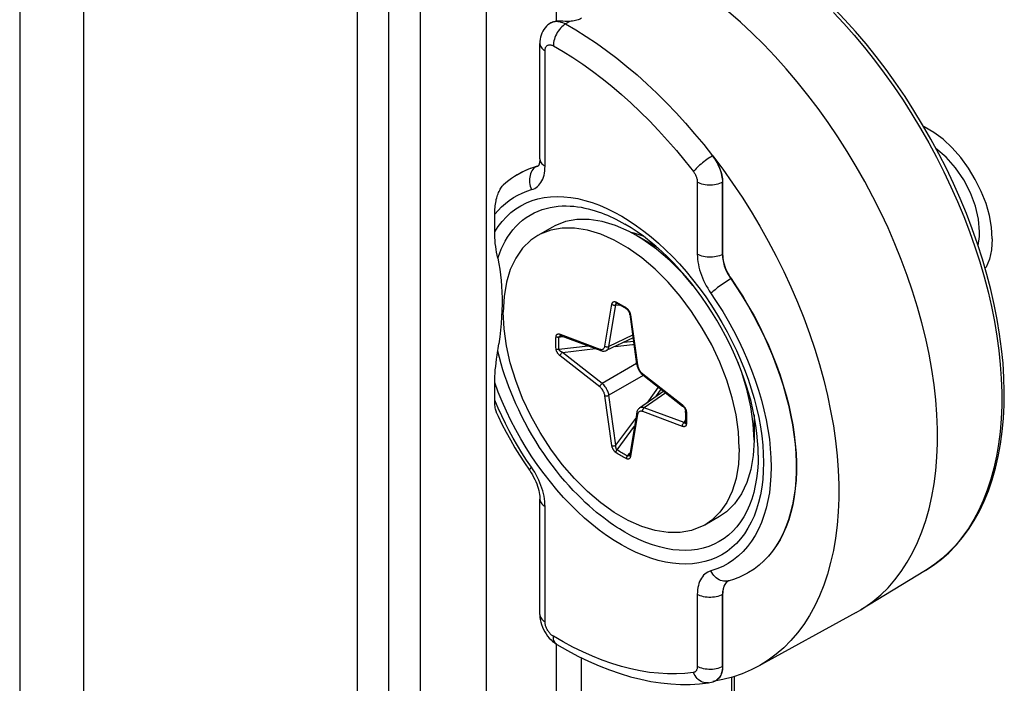
# Model space of a CAD drawing. Units: millimetres. Extents: x -32 to 34, y -61 to 65.
# Drawn here: x 18 to 34, y 13 to 24 of the extents above; entities that cross this region are included whole.
import ezdxf

# ---------------------------------------------------------------- set-up
doc = ezdxf.new("R2010")
doc.units = ezdxf.units.MM
doc.header["$LTSCALE"] = 16.335
doc.layers.get('0').update_dxf_attribs({"linetype": 'CONTINUOUS'})
doc.layers.add('ASSI', color=7, linetype='CONTINUOUS')
doc.layers.add('RACCORDO', color=7, linetype='CONTINUOUS')

msp = doc.modelspace()

# ---------------------------------------------------------------- linework, layer by layer
at = {"color": 253, "linetype": 'CONTINUOUS'}
for p, q in [((26.851, 23.713), (26.851, 32.215)), ((27.072, 23.71), (27.003, 23.667)), ((26.66, 21.282), (26.66, 23.216)), ((29.467, 21.456), (29.471, 21.458)), ((26.517, 21.282), (26.514, 21.28)), ((29.212, 21.016), (29.212, 19.808)), ((29.633, 21.014), (29.637, 21.016)), ((29.633, 21.014), (29.633, 19.806)), ((28.068, 20.37), (28.193, 20.286)), ((29.633, 19.806), (29.637, 19.808)), ((29.775, 19.397), (29.779, 19.399)), ((30.122, 17.868), (30.183, 17.7)), ((26.46, 16.196), (26.432, 16.238)), ((26.486, 16.154), (26.46, 16.196)), ((26.66, 13.649), (26.66, 15.583)), ((30.404, 14.748), (30.401, 14.747)), ((30.163, 14.534), (30.16, 14.533)), ((30.248, 14.599), (30.245, 14.597)), ((30.329, 14.67), (30.325, 14.668)), ((30.052, 14.466), (30.048, 14.464)), ((30.073, 14.478), (30.07, 14.476)), ((29.212, 14.109), (29.212, 12.901)), ((29.637, 14.109), (29.633, 14.107)), ((29.633, 14.107), (29.633, 12.899)), ((26.963, 13.311), (26.798, 13.406)), ((26.851, 7.002), (26.851, 13.271)), ((27.271, -41.556), (27.271, 13.045)), ((29.633, 12.899), (29.637, 12.901)), ((29.793, -9.462), (29.793, 12.721)), ((29.401, 12.627), (29.396, 12.626)), ((29.53, 12.67), (29.526, 12.668)), ((29.544, 12.679), (29.54, 12.677)), ((29.559, 12.691), (29.555, 12.688))]:
    msp.add_line(p, q, dxfattribs=at)
at = {"color": 7, "linetype": 'CONTINUOUS'}
for p, q in [((26.731, 23.669), (26.706, 23.649)), ((26.754, 23.684), (26.731, 23.669)), ((26.759, 23.688), (26.754, 23.684)), ((26.572, 21.405), (26.572, 23.339)), ((26.539, 21.29), (26.559, 21.3)), ((26.193, 21.14), (26.144, 21.109)), ((26.197, 21.143), (26.193, 21.14)), ((26.197, 21.143), (26.207, 21.149)), ((26.517, 21.282), (26.539, 21.29)), ((26.555, 21.298), (26.555, 21.298)), ((29.637, 19.808), (29.637, 21.016)), ((25.815, 20.181), (25.815, 20.478)), ((26.783, 20.263), (26.536, 20.12)), ((26.946, 20.247), (26.755, 20.211)), ((28.183, 20.125), (28.068, 20.187)), ((28.153, 20.162), (28.102, 20.175)), ((28.547, 19.915), (28.183, 20.125)), ((28.304, 20.111), (28.256, 20.129)), ((25.936, 18.866), (25.93, 18.758)), ((25.815, 17.363), (25.815, 17.659)), ((30.163, 17.115), (30.163, 16.695)), ((26.314, 16.313), (26.398, 16.189)), ((26.398, 16.189), (26.398, 16.189)), ((26.572, 13.771), (26.572, 15.706)), ((29.584, 15.414), (29.336, 15.271)), ((30.052, 14.466), (30.048, 14.464)), ((30.073, 14.478), (30.052, 14.466)), ((33.037, 14.507), (31.953, 13.85)), ((29.703, 14.308), (29.687, 14.29)), ((29.734, 14.335), (29.771, 14.346)), ((29.637, 12.901), (29.637, 14.109)), ((26.572, 13.771), (26.574, 13.728)), ((31.874, 13.805), (30.228, 12.9)), ((31.874, 13.805), (31.953, 13.85)), ((29.835, -9.402), (29.835, 12.734)), ((29.401, 12.627), (29.401, 12.627)), ((29.64, 12.682), (29.471, 12.651)), ((29.505, 12.657), (29.526, 12.668)), ((29.526, 12.668), (29.53, 12.67))]:
    msp.add_line(p, q, dxfattribs=at)
for points in [[(31.953, 13.85), (32.021, 13.893), (32.158, 13.992), (32.288, 14.101), (32.411, 14.221), (32.526, 14.352), (32.633, 14.494), (32.732, 14.646), (32.823, 14.807), (32.905, 14.977), (32.978, 15.157), (33.043, 15.346), (33.098, 15.543), (33.145, 15.748), (33.182, 15.961), (33.21, 16.18), (33.229, 16.406), (33.238, 16.638), (33.238, 16.876), (33.229, 17.12), (33.21, 17.367), (33.182, 17.619), (33.145, 17.874), (33.098, 18.133), (33.043, 18.394), (32.978, 18.658), (32.905, 18.922), (32.823, 19.187), (32.732, 19.453), (32.633, 19.719), (32.526, 19.985), (32.411, 20.249), (32.288, 20.51), (32.158, 20.77), (32.021, 21.026), (31.877, 21.279), (31.727, 21.529), (31.57, 21.774), (31.407, 22.014), (31.239, 22.248), (31.065, 22.476), (30.887, 22.698), (30.704, 22.914), (30.517, 23.121), (30.326, 23.321), (30.132, 23.513), (29.935, 23.696), (29.735, 23.87)], [(33.912, 19.98), (33.822, 20.235), (33.724, 20.489), (33.619, 20.742), (33.507, 20.994), (33.388, 21.244), (33.262, 21.492), (33.129, 21.736), (32.99, 21.978), (32.845, 22.215), (32.695, 22.449), (32.539, 22.677), (32.378, 22.901), (32.211, 23.119), (32.041, 23.332), (31.866, 23.538), (31.687, 23.737), (31.504, 23.929)], [(26.706, 23.649), (26.682, 23.627), (26.66, 23.602), (26.64, 23.574), (26.622, 23.545), (26.607, 23.513), (26.594, 23.48), (26.584, 23.445), (26.577, 23.409), (26.573, 23.372), (26.572, 23.339)], [(26.759, 23.688), (26.767, 23.692), (26.786, 23.701)], [(26.786, 23.701), (26.806, 23.708), (26.828, 23.712), (26.851, 23.713)], [(26.995, 23.709), (26.957, 23.711), (26.937, 23.711), (26.918, 23.712), (26.9, 23.713), (26.883, 23.713), (26.866, 23.713), (26.851, 23.713)], [(27.072, 23.71), (27.054, 23.709), (27.034, 23.709), (27.015, 23.709), (26.995, 23.709)], [(27.271, 23.762), (27.253, 23.752), (27.233, 23.743), (27.213, 23.735), (27.191, 23.728), (27.168, 23.722), (27.145, 23.718), (27.121, 23.714), (27.097, 23.711), (27.072, 23.71)], [(34.159, 20.064), (34.145, 20.26), (34.11, 20.458), (34.054, 20.656), (33.974, 20.858), (33.874, 21.061), (33.759, 21.252), (33.629, 21.429), (33.484, 21.593), (33.334, 21.734), (33.178, 21.85), (33.017, 21.943), (33.008, 21.946)], [(33.946, 20.186), (33.929, 20.393), (33.877, 20.615), (33.793, 20.837), (33.679, 21.055), (33.54, 21.257), (33.385, 21.432), (33.214, 21.579)], [(26.572, 21.405), (26.571, 21.387), (26.57, 21.369), (26.568, 21.352), (26.566, 21.337), (26.562, 21.323), (26.559, 21.313), (26.556, 21.304), (26.554, 21.301)], [(29.471, 21.458), (29.64, 21.231), (29.804, 21), (29.962, 20.764), (30.115, 20.523), (30.261, 20.277), (30.401, 20.027), (30.535, 19.775), (30.661, 19.519), (30.78, 19.262), (30.892, 19.003), (30.996, 18.742), (31.092, 18.481), (31.18, 18.22), (31.26, 17.959), (31.331, 17.699), (31.394, 17.441), (31.448, 17.185), (31.493, 16.931), (31.529, 16.68), (31.556, 16.433), (31.574, 16.19), (31.583, 15.951), (31.583, 15.718), (31.574, 15.49), (31.556, 15.268), (31.529, 15.052), (31.493, 14.843), (31.448, 14.641), (31.394, 14.447), (31.331, 14.261), (31.26, 14.084), (31.18, 13.915), (31.092, 13.755), (30.996, 13.605), (30.892, 13.465), (30.78, 13.335), (30.661, 13.215), (30.535, 13.105), (30.401, 13.007), (30.261, 12.919), (30.228, 12.901)], [(29.471, 21.458), (29.49, 21.431), (29.509, 21.403), (29.527, 21.375), (29.544, 21.346), (29.559, 21.316), (29.574, 21.285), (29.586, 21.255), (29.598, 21.224), (29.608, 21.193), (29.617, 21.163), (29.624, 21.132), (29.63, 21.102), (29.634, 21.073), (29.636, 21.044), (29.637, 21.016)], [(26.207, 21.149), (26.266, 21.182), (26.326, 21.211), (26.388, 21.238), (26.452, 21.262), (26.517, 21.282)], [(26.144, 21.109), (26.096, 21.076), (26.049, 21.041), (26.003, 21.004), (25.959, 20.965)], [(25.815, 20.478), (25.815, 20.507), (25.816, 20.536), (25.818, 20.565), (25.82, 20.593), (25.824, 20.621), (25.827, 20.649), (25.832, 20.675), (25.837, 20.701), (25.842, 20.726), (25.849, 20.751), (25.856, 20.775), (25.863, 20.798), (25.871, 20.82), (25.88, 20.842), (25.889, 20.862), (25.898, 20.882), (25.908, 20.9), (25.919, 20.917), (25.93, 20.932), (25.941, 20.946), (25.952, 20.958), (25.959, 20.965)], [(28.068, 20.187), (27.84, 20.288), (27.616, 20.356), (27.399, 20.39), (27.194, 20.39), (27.001, 20.355), (26.825, 20.286), (26.783, 20.263)], [(30.234, 16.44), (30.232, 16.56), (30.224, 16.684), (30.212, 16.81), (30.195, 16.939), (30.173, 17.07), (30.145, 17.204), (30.113, 17.339), (30.076, 17.475), (30.034, 17.613), (29.988, 17.751), (29.936, 17.89), (29.88, 18.028), (29.82, 18.166), (29.756, 18.303), (29.687, 18.439), (29.614, 18.574), (29.538, 18.706), (29.458, 18.837), (29.374, 18.964), (29.288, 19.089), (29.199, 19.21), (29.107, 19.328), (29.012, 19.442), (28.916, 19.552), (28.817, 19.657), (28.717, 19.758), (28.616, 19.854), (28.514, 19.944), (28.411, 20.029), (28.307, 20.109), (28.204, 20.183), (28.101, 20.251), (27.998, 20.313)], [(25.866, 19.74), (25.855, 19.79), (25.846, 19.84), (25.838, 19.89), (25.831, 19.939), (25.825, 19.988), (25.821, 20.037), (25.817, 20.086), (25.815, 20.134), (25.815, 20.181)], [(26.755, 20.211), (26.577, 20.142), (26.536, 20.12)], [(29.916, 16.552), (29.901, 16.832), (29.861, 17.116), (29.796, 17.403), (29.705, 17.699), (29.589, 17.998), (29.453, 18.289), (29.295, 18.572), (29.117, 18.848), (28.926, 19.104), (28.721, 19.34), (28.503, 19.558), (28.28, 19.748), (28.052, 19.91), (27.82, 20.044), (27.592, 20.145), (27.369, 20.213), (27.151, 20.247), (26.946, 20.247)], [(28.256, 20.129), (28.205, 20.146), (28.153, 20.162)], [(33.919, 19.956), (33.928, 19.991), (33.934, 20.028), (33.94, 20.065), (33.943, 20.104), (33.946, 20.144), (33.946, 20.186)], [(26.536, 20.12), (26.419, 20.041), (26.283, 19.907), (26.167, 19.742), (26.076, 19.552), (26.011, 19.339), (25.971, 19.101), (25.956, 18.839)], [(29.139, 19.287), (28.968, 19.485), (28.751, 19.701), (28.527, 19.891), (28.299, 20.054), (28.183, 20.125)], [(33.037, 14.507), (33.174, 14.597), (33.304, 14.697), (33.428, 14.807), (33.545, 14.927), (33.655, 15.057), (33.758, 15.197), (33.854, 15.346), (33.942, 15.504), (34.022, 15.671), (34.093, 15.846), (34.157, 16.03), (34.212, 16.221), (34.259, 16.42), (34.297, 16.626), (34.326, 16.838), (34.346, 17.056), (34.357, 17.28), (34.36, 17.51), (34.354, 17.743), (34.339, 17.981), (34.315, 18.223), (34.282, 18.468), (34.241, 18.716), (34.192, 18.966), (34.134, 19.218), (34.068, 19.471), (33.994, 19.725), (33.912, 19.98)], [(34.159, 20.064), (34.145, 19.883), (34.11, 19.726), (34.054, 19.593), (34.039, 19.572)], [(25.866, 19.74), (25.884, 19.65), (25.899, 19.558), (25.912, 19.465), (25.923, 19.37), (25.93, 19.273), (25.936, 19.174), (25.938, 19.074), (25.938, 18.971), (25.936, 18.866)], [(29.637, 19.808), (29.638, 19.776), (29.641, 19.742), (29.646, 19.709), (29.654, 19.674), (29.663, 19.639), (29.674, 19.603), (29.687, 19.568), (29.703, 19.533), (29.719, 19.498), (29.738, 19.465), (29.757, 19.431), (29.779, 19.399)], [(29.779, 19.399), (29.881, 19.247), (29.979, 19.092), (30.073, 18.935), (30.163, 18.775), (30.248, 18.612), (30.329, 18.448), (30.404, 18.283), (30.474, 18.116), (30.539, 17.948), (30.599, 17.781), (30.653, 17.612), (30.702, 17.445), (30.744, 17.279), (30.781, 17.114), (30.812, 16.951), (30.836, 16.789), (30.855, 16.629), (30.867, 16.473), (30.873, 16.319), (30.873, 16.17), (30.867, 16.024), (30.855, 15.881), (30.836, 15.743), (30.812, 15.609), (30.781, 15.482), (30.744, 15.359), (30.702, 15.242), (30.653, 15.131), (30.599, 15.025), (30.539, 14.926), (30.474, 14.834), (30.404, 14.748), (30.329, 14.67), (30.248, 14.599), (30.163, 14.534), (30.073, 14.478)], [(29.336, 15.271), (29.295, 15.249), (29.117, 15.18), (28.926, 15.144), (28.721, 15.144), (28.503, 15.179), (28.28, 15.246), (28.052, 15.347), (27.82, 15.481), (27.592, 15.643), (27.369, 15.833), (27.151, 16.051), (26.946, 16.287), (26.755, 16.544), (26.577, 16.819), (26.419, 17.102), (26.283, 17.393), (26.167, 17.692), (26.076, 17.988), (26.011, 18.275), (25.971, 18.559), (25.956, 18.839)], [(25.93, 18.758), (25.923, 18.649), (25.912, 18.537), (25.899, 18.422), (25.884, 18.305)], [(25.815, 17.659), (25.815, 17.708), (25.817, 17.76), (25.821, 17.814), (25.825, 17.87), (25.831, 17.928), (25.838, 17.989), (25.846, 18.052), (25.855, 18.118), (25.884, 18.305)], [(30.163, 16.695), (30.15, 16.968), (30.11, 17.253), (30.044, 17.546), (29.953, 17.843), (29.89, 18.004)], [(25.847, 17.149), (25.843, 17.16), (25.837, 17.176), (25.832, 17.193), (25.827, 17.213), (25.824, 17.234), (25.82, 17.257), (25.818, 17.281), (25.816, 17.307), (25.815, 17.334), (25.815, 17.363)], [(25.847, 17.149), (25.872, 17.097), (25.937, 16.963), (26.007, 16.829), (26.079, 16.698), (26.154, 16.567), (26.233, 16.439), (26.314, 16.313)], [(30.163, 16.695), (30.15, 16.438), (30.11, 16.199), (30.044, 15.982), (29.953, 15.791), (29.838, 15.627), (29.7, 15.493), (29.584, 15.414)], [(29.916, 16.552), (29.901, 16.29), (29.861, 16.052), (29.796, 15.839), (29.705, 15.649), (29.589, 15.484)], [(26.398, 16.189), (26.402, 16.183), (26.425, 16.148)], [(26.425, 16.148), (26.447, 16.111), (26.468, 16.074), (26.486, 16.036), (26.504, 15.998), (26.519, 15.961), (26.532, 15.923), (26.543, 15.887), (26.553, 15.851), (26.56, 15.817), (26.566, 15.785), (26.569, 15.754), (26.571, 15.726), (26.572, 15.706)], [(29.589, 15.484), (29.453, 15.35), (29.336, 15.271)], [(29.771, 14.346), (29.807, 14.358), (29.843, 14.37), (29.878, 14.384), (29.913, 14.398), (29.948, 14.413), (29.982, 14.429)], [(29.982, 14.429), (30.015, 14.446), (30.048, 14.464)], [(29.687, 14.29), (29.674, 14.27), (29.663, 14.248), (29.654, 14.224), (29.646, 14.197), (29.641, 14.17), (29.638, 14.14), (29.637, 14.109)], [(29.737, 14.336), (29.719, 14.323), (29.703, 14.308)], [(26.574, 13.728), (26.579, 13.686), (26.588, 13.644), (26.599, 13.603), (26.614, 13.562), (26.632, 13.521), (26.653, 13.482), (26.676, 13.445), (26.702, 13.409), (26.73, 13.376), (26.76, 13.345), (26.792, 13.316)], [(26.792, 13.316), (26.826, 13.291), (26.857, 13.271)], [(26.857, 13.271), (27.033, 13.169), (27.21, 13.075), (27.387, 12.989), (27.564, 12.911), (27.741, 12.842), (27.916, 12.781), (28.09, 12.729), (28.263, 12.686), (28.433, 12.651), (28.602, 12.625), (28.768, 12.608), (28.931, 12.6), (29.091, 12.6), (29.248, 12.609), (29.401, 12.627)], [(29.637, 12.901), (29.636, 12.874), (29.634, 12.848), (29.63, 12.823), (29.624, 12.8), (29.617, 12.777), (29.608, 12.757), (29.598, 12.738), (29.586, 12.72), (29.574, 12.705), (29.559, 12.691), (29.544, 12.679), (29.53, 12.67)], [(30.228, 12.901), (30.115, 12.843), (29.962, 12.777), (29.804, 12.724), (29.64, 12.682)], [(29.401, 12.627), (29.42, 12.63), (29.449, 12.637), (29.477, 12.646), (29.505, 12.657)]]:
    msp.add_lwpolyline(points, dxfattribs=at)
at = {"color": 253, "linetype": 'CONTINUOUS'}
for points in [[(31.495, 23.858), (31.669, 23.672), (31.842, 23.476), (32.014, 23.271), (32.182, 23.06), (32.347, 22.842), (32.507, 22.617), (32.662, 22.388), (32.811, 22.154), (32.955, 21.917), (33.092, 21.677), (33.223, 21.434), (33.347, 21.188), (33.465, 20.94), (33.576, 20.69), (33.68, 20.439), (33.777, 20.187), (33.866, 19.934), (33.947, 19.682), (34.021, 19.43), (34.087, 19.179), (34.145, 18.93), (34.194, 18.683), (34.236, 18.438), (34.269, 18.197), (34.293, 17.958), (34.31, 17.724), (34.317, 17.494), (34.317, 17.268), (34.307, 17.048), (34.289, 16.833), (34.263, 16.624), (34.229, 16.422), (34.186, 16.226), (34.135, 16.038), (34.075, 15.857), (34.008, 15.684), (33.933, 15.519), (33.85, 15.363), (33.76, 15.215), (33.661, 15.076), (33.556, 14.946), (33.443, 14.826), (33.323, 14.715), (33.197, 14.614), (33.064, 14.524), (33.037, 14.507)], [(26.754, 23.684), (26.765, 23.691), (26.785, 23.699), (26.806, 23.706)], [(27.003, 23.667), (26.981, 23.652), (26.96, 23.635), (26.939, 23.616), (26.918, 23.595), (26.899, 23.572), (26.881, 23.547), (26.864, 23.521), (26.849, 23.494), (26.836, 23.466), (26.824, 23.438), (26.815, 23.409), (26.807, 23.381), (26.802, 23.353), (26.799, 23.325), (26.798, 23.299)], [(26.806, 23.706), (26.828, 23.709), (26.851, 23.711), (26.875, 23.709), (26.899, 23.706), (26.925, 23.699), (26.951, 23.691), (26.977, 23.68), (27.003, 23.667)], [(27.003, 23.667), (27.176, 23.567), (27.349, 23.459), (27.521, 23.344), (27.692, 23.222), (27.863, 23.092), (28.033, 22.956), (28.201, 22.813), (28.367, 22.664), (28.532, 22.508), (28.695, 22.346), (28.855, 22.179), (29.012, 22.006), (29.167, 21.827), (29.319, 21.644), (29.467, 21.456)], [(26.572, 23.339), (26.572, 23.328), (26.576, 23.31), (26.582, 23.293), (26.592, 23.276), (26.605, 23.259), (26.62, 23.244), (26.639, 23.229), (26.66, 23.216)], [(26.66, 23.216), (26.66, 23.228), (26.661, 23.239), (26.663, 23.25), (26.666, 23.26), (26.669, 23.27), (26.673, 23.278), (26.678, 23.286), (26.684, 23.293), (26.69, 23.3), (26.696, 23.305), (26.704, 23.309), (26.712, 23.313), (26.72, 23.315), (26.729, 23.317), (26.738, 23.317), (26.748, 23.317), (26.757, 23.315), (26.767, 23.312), (26.778, 23.309), (26.788, 23.305), (26.798, 23.299)], [(26.798, 23.299), (26.963, 23.204), (27.127, 23.102), (27.291, 22.992), (27.455, 22.876), (27.618, 22.752), (27.779, 22.622), (27.94, 22.486), (28.099, 22.343), (28.256, 22.195), (28.411, 22.041), (28.564, 21.881), (28.714, 21.716), (28.861, 21.546), (29.005, 21.372), (29.146, 21.193)], [(26.572, 21.405), (26.572, 21.394), (26.576, 21.376), (26.582, 21.359), (26.592, 21.342), (26.605, 21.325), (26.62, 21.31), (26.639, 21.295), (26.66, 21.282)], [(29.467, 21.456), (29.444, 21.442), (29.42, 21.427), (29.396, 21.411), (29.371, 21.394), (29.347, 21.376), (29.322, 21.357), (29.298, 21.338), (29.274, 21.318), (29.251, 21.299), (29.229, 21.28), (29.209, 21.261), (29.191, 21.242), (29.174, 21.225), (29.159, 21.208), (29.146, 21.193)], [(29.467, 21.456), (29.486, 21.429), (29.505, 21.401), (29.523, 21.373), (29.54, 21.343), (29.555, 21.313), (29.569, 21.283), (29.582, 21.252), (29.594, 21.222), (29.604, 21.191), (29.613, 21.16), (29.62, 21.13), (29.625, 21.1), (29.63, 21.07), (29.632, 21.042), (29.633, 21.014)], [(26.193, 21.14), (26.232, 21.163), (26.323, 21.209), (26.416, 21.248), (26.514, 21.28)], [(26.514, 21.28), (26.493, 21.265), (26.473, 21.248), (26.456, 21.228), (26.44, 21.206), (26.427, 21.182), (26.416, 21.156), (26.407, 21.128), (26.401, 21.099), (26.398, 21.07), (26.397, 21.039), (26.399, 21.009), (26.404, 20.978), (26.411, 20.948), (26.42, 20.918), (26.432, 20.89)], [(26.432, 20.89), (26.46, 20.899), (26.486, 20.911), (26.51, 20.926), (26.533, 20.944), (26.554, 20.964), (26.574, 20.986), (26.591, 21.011), (26.607, 21.038), (26.621, 21.067), (26.633, 21.099), (26.642, 21.132), (26.65, 21.167), (26.655, 21.204), (26.658, 21.242), (26.66, 21.282)], [(26.514, 21.28), (26.531, 21.286), (26.547, 21.293), (26.555, 21.298)], [(29.146, 21.193), (29.154, 21.182), (29.161, 21.171), (29.169, 21.16), (29.175, 21.148), (29.181, 21.136), (29.187, 21.124), (29.192, 21.111), (29.197, 21.099), (29.201, 21.087), (29.204, 21.075), (29.207, 21.062), (29.21, 21.05), (29.211, 21.039), (29.212, 21.027), (29.212, 21.016)], [(29.633, 21.014), (29.61, 21.002), (29.584, 20.992), (29.557, 20.983), (29.529, 20.976), (29.499, 20.971), (29.468, 20.967), (29.438, 20.965), (29.406, 20.966), (29.376, 20.968), (29.345, 20.971), (29.316, 20.977), (29.287, 20.984), (29.261, 20.993), (29.236, 21.004), (29.212, 21.016)], [(25.815, 20.478), (25.871, 20.543), (25.93, 20.604), (25.993, 20.659), (26.059, 20.71), (26.128, 20.756), (26.2, 20.797), (26.274, 20.833), (26.352, 20.864), (26.432, 20.89)], [(25.815, 20.181), (25.875, 20.273), (25.94, 20.358), (26.011, 20.435), (26.087, 20.505), (26.169, 20.567), (26.255, 20.621), (26.346, 20.668), (26.441, 20.706), (26.54, 20.736), (26.643, 20.758), (26.75, 20.771), (26.86, 20.776), (26.973, 20.772), (27.089, 20.76), (27.206, 20.74), (27.326, 20.711), (27.448, 20.674), (27.57, 20.629), (27.694, 20.576), (27.819, 20.515), (27.944, 20.446), (28.068, 20.37)], [(25.866, 19.74), (25.893, 19.817), (25.923, 19.891), (25.956, 19.962), (25.991, 20.029), (26.03, 20.093), (26.072, 20.155), (26.119, 20.215), (26.17, 20.274), (26.225, 20.328), (26.283, 20.378), (26.345, 20.424), (26.409, 20.465), (26.474, 20.501), (26.542, 20.531), (26.609, 20.557), (26.678, 20.577), (26.746, 20.593), (26.814, 20.605), (26.881, 20.613), (26.948, 20.617), (27.014, 20.618), (27.079, 20.616), (27.142, 20.611), (27.205, 20.603), (27.266, 20.594), (27.326, 20.582), (27.384, 20.568), (27.442, 20.553), (27.497, 20.537), (27.552, 20.519), (27.604, 20.5), (27.654, 20.481), (27.704, 20.461), (27.752, 20.44), (27.799, 20.418), (27.847, 20.394), (27.897, 20.369), (27.947, 20.342), (27.998, 20.313)], [(28.193, 20.286), (28.316, 20.196), (28.439, 20.099), (28.56, 19.994)], [(28.56, 19.994), (28.679, 19.884), (28.797, 19.768), (28.912, 19.646)], [(29.633, 19.806), (29.61, 19.794), (29.584, 19.784), (29.557, 19.775), (29.529, 19.768), (29.499, 19.763), (29.468, 19.759), (29.438, 19.757), (29.406, 19.758), (29.376, 19.76), (29.345, 19.763), (29.316, 19.769), (29.287, 19.776), (29.261, 19.785), (29.236, 19.796), (29.212, 19.808)], [(29.212, 19.808), (29.214, 19.767), (29.217, 19.725), (29.222, 19.682), (29.23, 19.638), (29.239, 19.593), (29.251, 19.548), (29.265, 19.503), (29.281, 19.458), (29.298, 19.413), (29.318, 19.368), (29.339, 19.323), (29.362, 19.28), (29.386, 19.237), (29.412, 19.195), (29.542, 19.002)], [(29.633, 19.806), (29.634, 19.78), (29.635, 19.754), (29.639, 19.727), (29.643, 19.699), (29.649, 19.671), (29.657, 19.643), (29.665, 19.615), (29.675, 19.587), (29.686, 19.559), (29.698, 19.531), (29.712, 19.503), (29.726, 19.476), (29.741, 19.449), (29.758, 19.422), (29.877, 19.245)], [(28.912, 19.646), (29.024, 19.519), (29.134, 19.387), (29.24, 19.25), (29.343, 19.109), (29.441, 18.964), (29.536, 18.815), (29.626, 18.664), (29.712, 18.51), (29.793, 18.353), (29.869, 18.195), (29.939, 18.036), (30.004, 17.875), (30.063, 17.714)], [(29.775, 19.397), (29.752, 19.383), (29.728, 19.369), (29.704, 19.353), (29.678, 19.336), (29.653, 19.319), (29.627, 19.302), (29.602, 19.284), (29.577, 19.266), (29.553, 19.248), (29.53, 19.23), (29.509, 19.213), (29.489, 19.197), (29.47, 19.181), (29.454, 19.167), (29.44, 19.153)], [(29.877, 19.245), (29.976, 19.09), (30.07, 18.933), (30.16, 18.772), (30.245, 18.61), (30.325, 18.445), (30.401, 18.28), (30.471, 18.113), (30.536, 17.946), (30.596, 17.778), (30.65, 17.61), (30.698, 17.443), (30.741, 17.277), (30.777, 17.112), (30.808, 16.948), (30.833, 16.787), (30.851, 16.627), (30.863, 16.471), (30.87, 16.317), (30.87, 16.167), (30.863, 16.021), (30.851, 15.879), (30.833, 15.741), (30.808, 15.608), (30.777, 15.48), (30.741, 15.357), (30.698, 15.24), (30.65, 15.129), (30.596, 15.023), (30.536, 14.924), (30.471, 14.832)], [(29.542, 19.002), (29.639, 18.847), (29.732, 18.69), (29.82, 18.529), (29.904, 18.366), (29.982, 18.201), (30.055, 18.035), (30.122, 17.868)], [(27.998, 15.15), (27.952, 15.177), (27.905, 15.206), (27.855, 15.237), (27.805, 15.271), (27.752, 15.307), (27.698, 15.346), (27.642, 15.389), (27.583, 15.434), (27.524, 15.482), (27.462, 15.535), (27.399, 15.59), (27.334, 15.649), (27.268, 15.713), (27.201, 15.78), (27.132, 15.851), (27.062, 15.927), (26.992, 16.007), (26.92, 16.091), (26.849, 16.18), (26.777, 16.273), (26.707, 16.37), (26.637, 16.469), (26.568, 16.572), (26.502, 16.677), (26.438, 16.782), (26.377, 16.889), (26.32, 16.994), (26.266, 17.098), (26.217, 17.2), (26.17, 17.3), (26.128, 17.396), (26.089, 17.49), (26.052, 17.585), (26.017, 17.679), (25.984, 17.773), (25.953, 17.87), (25.922, 17.972), (25.893, 18.077), (25.866, 18.185)], [(30.183, 17.7), (30.238, 17.533), (30.287, 17.365), (30.33, 17.199), (30.366, 17.034), (30.396, 16.871), (30.42, 16.71), (30.436, 16.552), (30.447, 16.396), (30.45, 16.244), (30.447, 16.096), (30.436, 15.952), (30.42, 15.813), (30.396, 15.68), (30.366, 15.551), (30.33, 15.428), (30.287, 15.311), (30.238, 15.2), (30.183, 15.097), (30.122, 15), (30.055, 14.91), (29.982, 14.828), (29.904, 14.753), (29.82, 14.686), (29.732, 14.627), (29.639, 14.577), (29.542, 14.535), (29.44, 14.501)], [(30.063, 17.714), (30.117, 17.554), (30.165, 17.393), (30.206, 17.233), (30.241, 17.075), (30.27, 16.918), (30.293, 16.763), (30.309, 16.611), (30.319, 16.462), (30.322, 16.316), (30.319, 16.174), (30.309, 16.036), (30.292, 15.903), (30.27, 15.774), (30.24, 15.651), (30.205, 15.534), (30.163, 15.422), (30.116, 15.316), (30.062, 15.217), (30.002, 15.125)], [(30.002, 15.125), (29.937, 15.04), (29.867, 14.962), (29.791, 14.892), (29.71, 14.829), (29.624, 14.774), (29.534, 14.727), (29.439, 14.688), (29.34, 14.657), (29.237, 14.635), (29.131, 14.621), (29.021, 14.615), (28.909, 14.618), (28.794, 14.63), (28.676, 14.649), (28.557, 14.677), (28.435, 14.713), (28.313, 14.758), (28.189, 14.81), (28.065, 14.87), (27.94, 14.938), (27.816, 15.014), (27.691, 15.097), (27.567, 15.186), (27.445, 15.283), (27.323, 15.387), (27.204, 15.496), (27.086, 15.612), (26.971, 15.733), (26.858, 15.86), (26.748, 15.992), (26.642, 16.128), (26.539, 16.269), (26.44, 16.413), (26.345, 16.562), (26.254, 16.713), (26.168, 16.867), (26.086, 17.023), (26.01, 17.181), (25.94, 17.339), (25.875, 17.499), (25.815, 17.659)], [(26.432, 16.238), (26.35, 16.359), (26.272, 16.482), (26.197, 16.604), (26.126, 16.726), (26.059, 16.849), (25.994, 16.973), (25.932, 17.101), (25.872, 17.231), (25.815, 17.363)], [(30.234, 16.44), (30.231, 16.307), (30.222, 16.178), (30.207, 16.052), (30.185, 15.932), (30.158, 15.816), (30.125, 15.706), (30.086, 15.601), (30.041, 15.502), (29.99, 15.409), (29.935, 15.322), (29.873, 15.243), (29.807, 15.169), (29.736, 15.103), (29.66, 15.044), (29.579, 14.993), (29.494, 14.949), (29.405, 14.913), (29.312, 14.884), (29.216, 14.863), (29.116, 14.85), (29.013, 14.845), (28.908, 14.848), (28.799, 14.858), (28.689, 14.877), (28.577, 14.903), (28.463, 14.938), (28.348, 14.979), (28.232, 15.029), (28.115, 15.086), (27.998, 15.15)], [(26.398, 16.189), (26.397, 16.193), (26.399, 16.198), (26.404, 16.206), (26.411, 16.215), (26.42, 16.226), (26.432, 16.238)], [(26.633, 15.798), (26.621, 15.843), (26.607, 15.888), (26.591, 15.933), (26.574, 15.978), (26.554, 16.023), (26.533, 16.068), (26.51, 16.111), (26.486, 16.154)], [(26.572, 15.706), (26.572, 15.695), (26.576, 15.677), (26.582, 15.66), (26.592, 15.643), (26.605, 15.626), (26.62, 15.611), (26.639, 15.596), (26.66, 15.583)], [(26.66, 15.583), (26.658, 15.624), (26.655, 15.666), (26.65, 15.709), (26.642, 15.753), (26.633, 15.798)], [(29.44, 14.501), (29.412, 14.492), (29.386, 14.48), (29.362, 14.465), (29.339, 14.448), (29.318, 14.428), (29.298, 14.405), (29.281, 14.38), (29.265, 14.353), (29.251, 14.324), (29.239, 14.293), (29.23, 14.259), (29.222, 14.224), (29.217, 14.187), (29.214, 14.149), (29.212, 14.109)], [(29.704, 14.329), (29.678, 14.328), (29.653, 14.329), (29.627, 14.334), (29.602, 14.342), (29.577, 14.353), (29.553, 14.367), (29.53, 14.384), (29.509, 14.403), (29.489, 14.425), (29.47, 14.448), (29.454, 14.474), (29.44, 14.501)], [(29.686, 14.292), (29.675, 14.276), (29.665, 14.259), (29.657, 14.241), (29.649, 14.221), (29.643, 14.201), (29.639, 14.179), (29.635, 14.156), (29.634, 14.132), (29.633, 14.107)], [(29.74, 14.337), (29.726, 14.329), (29.712, 14.318), (29.698, 14.306), (29.686, 14.292)], [(29.734, 14.335), (29.728, 14.334), (29.704, 14.329)], [(29.633, 14.107), (29.61, 14.095), (29.584, 14.085), (29.557, 14.076), (29.529, 14.069), (29.499, 14.064), (29.468, 14.06), (29.438, 14.058), (29.406, 14.059), (29.376, 14.061), (29.345, 14.064), (29.316, 14.07), (29.287, 14.077), (29.261, 14.086), (29.236, 14.097), (29.212, 14.109)], [(26.572, 13.771), (26.572, 13.761), (26.576, 13.743), (26.582, 13.726), (26.592, 13.709), (26.605, 13.692), (26.62, 13.677), (26.639, 13.662), (26.66, 13.649)], [(26.798, 13.406), (26.788, 13.412), (26.778, 13.42), (26.767, 13.428), (26.757, 13.437), (26.747, 13.447), (26.738, 13.457), (26.729, 13.469), (26.72, 13.48), (26.712, 13.492), (26.704, 13.505), (26.696, 13.518), (26.69, 13.531), (26.684, 13.544), (26.678, 13.558), (26.673, 13.571), (26.669, 13.584), (26.666, 13.598), (26.663, 13.611), (26.661, 13.624), (26.66, 13.637), (26.66, 13.649)], [(26.857, 13.271), (26.849, 13.275), (26.836, 13.287), (26.824, 13.301), (26.815, 13.318), (26.807, 13.337), (26.802, 13.358), (26.799, 13.381), (26.798, 13.406)], [(29.146, 12.801), (29.005, 12.785), (28.861, 12.777), (28.714, 12.777), (28.564, 12.786), (28.411, 12.802), (28.256, 12.827), (28.099, 12.86), (27.94, 12.901), (27.779, 12.95), (27.618, 13.007), (27.455, 13.071), (27.291, 13.144), (27.127, 13.223), (26.963, 13.311)], [(29.212, 12.901), (29.212, 12.89), (29.211, 12.88), (29.21, 12.87), (29.207, 12.861), (29.204, 12.852), (29.201, 12.843), (29.197, 12.836), (29.192, 12.829), (29.187, 12.823), (29.181, 12.817), (29.175, 12.812), (29.169, 12.808), (29.161, 12.805), (29.154, 12.803), (29.146, 12.801)], [(29.633, 12.899), (29.61, 12.887), (29.584, 12.877), (29.557, 12.868), (29.529, 12.861), (29.499, 12.856), (29.468, 12.852), (29.438, 12.851), (29.406, 12.851), (29.376, 12.853), (29.345, 12.857), (29.316, 12.862), (29.287, 12.87), (29.261, 12.879), (29.236, 12.889), (29.212, 12.901)], [(29.633, 12.899), (29.632, 12.872), (29.63, 12.846), (29.625, 12.821), (29.62, 12.797), (29.613, 12.775), (29.604, 12.754), (29.594, 12.735), (29.582, 12.718), (29.569, 12.702)], [(29.396, 12.626), (29.371, 12.625), (29.347, 12.627), (29.322, 12.632), (29.298, 12.64), (29.274, 12.651), (29.251, 12.665), (29.229, 12.682), (29.209, 12.702), (29.191, 12.724), (29.174, 12.748), (29.159, 12.774), (29.146, 12.801)]]:
    msp.add_lwpolyline(points, dxfattribs=at)
at = {"layer": 'ASSI', "color": 7, "linetype": 'CONTINUOUS'}
msp.add_line((25.673, 32.515), (25.673, 9.379), dxfattribs=at)
at = {"layer": 'ASSI', "color": 253, "linetype": 'CONTINUOUS'}
for p, q in [((24.563, 31.874), (24.563, 8.763)), ((23.512, 8.649), (23.512, 29.231)), ((24.037, 8.706), (24.037, 29.289)), ((17.85, 26.569), (17.85, -59.785)), ((18.919, 26.58), (18.919, -59.774))]:
    msp.add_line(p, q, dxfattribs=at)
at = {"layer": 'RACCORDO', "color": 253, "linetype": 'CONTINUOUS'}
for p, q in [((27.662, 18.269), (27.78, 18.97)), ((27.731, 18.261), (27.848, 18.962)), ((27.848, 18.962), (27.913, 18.957)), ((28.026, 18.905), (28.03, 18.903)), ((28.091, 18.798), (28.092, 18.79)), ((28.092, 18.79), (28.21, 17.953)), ((26.891, 18.42), (26.954, 18.432)), ((26.91, 18.468), (27.577, 18.219)), ((28.127, 18.45), (27.731, 18.261)), ((27.987, 18.337), (28.141, 18.353)), ((26.891, 18.218), (27.38, 18.273)), ((26.95, 18.163), (27.503, 18.227)), ((27.616, 17.643), (26.95, 18.163)), ((27.66, 18.258), (27.662, 18.269)), ((27.577, 17.587), (26.91, 18.107)), ((28.19, 17.975), (27.616, 17.643)), ((28.305, 17.776), (27.731, 17.445)), ((28.296, 17.804), (28.962, 17.284)), ((28.517, 17.419), (28.608, 17.545)), ((27.78, 16.601), (27.662, 17.438)), ((27.848, 16.608), (27.731, 17.445)), ((28.685, 17.484), (28.323, 17.235)), ((28.962, 16.923), (28.296, 17.172)), ((28.989, 16.986), (28.323, 17.235)), ((29.028, 17.175), (29.029, 17.169)), ((27.848, 16.608), (28.18, 17.055)), ((28.21, 17.122), (28.092, 16.421)), ((28.212, 17.133), (28.21, 17.122)), ((28.989, 16.986), (29.017, 17.045)), ((29.029, 17.169), (29.03, 17.145)), ((29.032, 17.097), (29.033, 17.074)), ((27.866, 16.53), (28.158, 16.925)), ((29.021, 16.936), (29.019, 16.933)), ((29.03, 16.983), (29.029, 16.961)), ((28.041, 16.429), (28.083, 16.477)), ((28.086, 16.402), (28.084, 16.396))]:
    msp.add_line(p, q, dxfattribs=at)
at = {"layer": 'RACCORDO', "color": 7, "linetype": 'CONTINUOUS'}
for p, q in [((27.86, 18.985), (27.86, 18.985)), ((28.078, 18.803), (28.195, 17.966)), ((26.926, 18.442), (26.928, 18.442)), ((26.928, 18.442), (27.594, 18.193)), ((28.134, 18.407), (27.686, 18.194)), ((27.624, 18.185), (27.639, 18.184)), ((28.212, 17.905), (28.224, 17.879)), ((28.224, 17.879), (28.238, 17.854)), ((28.293, 17.791), (28.3, 17.785)), ((28.3, 17.785), (28.966, 17.265)), ((28.651, 17.511), (28.243, 17.23)), ((29.014, 17.19), (29.014, 17.186)), ((29.016, 17.162), (29.014, 17.186)), ((28.196, 17.151), (28.078, 16.45)), ((29.014, 16.985), (29.016, 17.006)), ((29.016, 17.006), (29.017, 17.028)), ((29.017, 17.028), (29.018, 17.05)), ((29.018, 17.05), (29.018, 17.072)), ((29.014, 16.985), (29.014, 16.985)), ((29.014, 16.985), (29.014, 16.983)), ((29.014, 16.982), (29.014, 16.982)), ((28.076, 16.443), (28.076, 16.442)), ((28.076, 16.442), (28.076, 16.442))]:
    msp.add_line(p, q, dxfattribs=at)
at = {"layer": 'RACCORDO', "color": 253, "linetype": 'CONTINUOUS'}
for points in [[(27.78, 18.97), (27.781, 18.977), (27.783, 18.984), (27.786, 18.989), (27.788, 18.995), (27.791, 18.999), (27.795, 19.003), (27.798, 19.007), (27.802, 19.009), (27.806, 19.012), (27.81, 19.013), (27.814, 19.014), (27.819, 19.015), (27.823, 19.015), (27.827, 19.015), (27.832, 19.014), (27.836, 19.013), (27.841, 19.012), (27.846, 19.009)], [(27.846, 19.009), (27.866, 19), (27.886, 18.989), (27.906, 18.979)], [(27.846, 19.009), (27.847, 19.005), (27.848, 19), (27.849, 18.996), (27.851, 18.993), (27.853, 18.989), (27.856, 18.987), (27.859, 18.985), (27.86, 18.985)], [(27.78, 18.97), (27.786, 18.966), (27.793, 18.962), (27.801, 18.959), (27.809, 18.957), (27.818, 18.956), (27.826, 18.956), (27.834, 18.957), (27.841, 18.959), (27.848, 18.962)], [(27.848, 18.962), (27.847, 18.966), (27.847, 18.969), (27.847, 18.972), (27.847, 18.975), (27.847, 18.977), (27.848, 18.979), (27.849, 18.981), (27.85, 18.983), (27.851, 18.984), (27.852, 18.985), (27.853, 18.985), (27.855, 18.986), (27.856, 18.986), (27.857, 18.986)], [(27.906, 18.979), (27.926, 18.967), (27.946, 18.956)], [(27.946, 18.956), (27.966, 18.944), (27.986, 18.931), (28.006, 18.919), (28.026, 18.905)], [(28.026, 18.905), (28.026, 18.901), (28.026, 18.897), (28.027, 18.893), (28.029, 18.89), (28.03, 18.887), (28.032, 18.885), (28.034, 18.884)], [(28.03, 18.903), (28.033, 18.9), (28.037, 18.897), (28.04, 18.894), (28.044, 18.89), (28.048, 18.886), (28.051, 18.882), (28.055, 18.877), (28.059, 18.873), (28.062, 18.867), (28.066, 18.862), (28.069, 18.856), (28.073, 18.85), (28.076, 18.843), (28.079, 18.836)], [(28.079, 18.836), (28.082, 18.829), (28.085, 18.821), (28.087, 18.814), (28.089, 18.806), (28.091, 18.798)], [(28.092, 18.79), (28.087, 18.792), (28.083, 18.795), (28.08, 18.798), (28.078, 18.802), (28.078, 18.803)], [(26.843, 18.223), (26.842, 18.247), (26.841, 18.27), (26.84, 18.294), (26.84, 18.317), (26.84, 18.34), (26.84, 18.363), (26.841, 18.386), (26.842, 18.408), (26.843, 18.431)], [(26.843, 18.431), (26.844, 18.434), (26.844, 18.438), (26.845, 18.442), (26.846, 18.445), (26.847, 18.449), (26.849, 18.452), (26.851, 18.455), (26.853, 18.458), (26.855, 18.461), (26.858, 18.464), (26.861, 18.466), (26.864, 18.468), (26.868, 18.47), (26.872, 18.471), (26.877, 18.472), (26.881, 18.473), (26.887, 18.473), (26.892, 18.473), (26.898, 18.472), (26.904, 18.47), (26.91, 18.468)], [(26.843, 18.431), (26.847, 18.428), (26.852, 18.426), (26.857, 18.424), (26.863, 18.422), (26.868, 18.421), (26.874, 18.42), (26.88, 18.42), (26.886, 18.42), (26.891, 18.42)], [(26.888, 18.355), (26.889, 18.377), (26.89, 18.399), (26.891, 18.42)], [(26.891, 18.218), (26.89, 18.241), (26.889, 18.264), (26.888, 18.287), (26.888, 18.31), (26.888, 18.332), (26.888, 18.355)], [(26.891, 18.42), (26.892, 18.422), (26.892, 18.424), (26.893, 18.426), (26.894, 18.428), (26.895, 18.43), (26.897, 18.432), (26.899, 18.433), (26.9, 18.435), (26.903, 18.436), (26.905, 18.438), (26.908, 18.439), (26.911, 18.441), (26.914, 18.442), (26.917, 18.443), (26.921, 18.443)], [(26.91, 18.468), (26.912, 18.461), (26.914, 18.455), (26.918, 18.449), (26.922, 18.445), (26.927, 18.442), (26.928, 18.442)], [(26.843, 18.223), (26.847, 18.221), (26.852, 18.219), (26.857, 18.218), (26.863, 18.217), (26.868, 18.217), (26.874, 18.216), (26.88, 18.217), (26.886, 18.217), (26.891, 18.218)], [(26.91, 18.107), (26.903, 18.113), (26.897, 18.119), (26.891, 18.126), (26.885, 18.132), (26.879, 18.139), (26.874, 18.146), (26.869, 18.153), (26.865, 18.159), (26.861, 18.166), (26.858, 18.173), (26.855, 18.179), (26.852, 18.186), (26.85, 18.192), (26.848, 18.198), (26.846, 18.204), (26.845, 18.21), (26.844, 18.217), (26.843, 18.223)], [(26.95, 18.163), (26.944, 18.166), (26.939, 18.169), (26.933, 18.172), (26.928, 18.175), (26.923, 18.178), (26.919, 18.181), (26.915, 18.184), (26.911, 18.188), (26.908, 18.191), (26.905, 18.194), (26.902, 18.197), (26.9, 18.2), (26.897, 18.203), (26.896, 18.206), (26.894, 18.209), (26.893, 18.212), (26.892, 18.215), (26.891, 18.218)], [(26.91, 18.107), (26.912, 18.114), (26.914, 18.121), (26.918, 18.128), (26.922, 18.135), (26.927, 18.142), (26.932, 18.148), (26.938, 18.154), (26.944, 18.159), (26.95, 18.163)], [(27.577, 18.219), (27.586, 18.216), (27.596, 18.214)], [(27.577, 18.219), (27.578, 18.212), (27.581, 18.206), (27.584, 18.2), (27.588, 18.196), (27.593, 18.193), (27.594, 18.193)], [(27.596, 18.214), (27.605, 18.213), (27.614, 18.214), (27.624, 18.216), (27.632, 18.22), (27.64, 18.225)], [(27.64, 18.225), (27.646, 18.232), (27.652, 18.24)], [(27.652, 18.24), (27.657, 18.248), (27.66, 18.258)], [(27.662, 18.269), (27.669, 18.264), (27.676, 18.261), (27.684, 18.258), (27.692, 18.256), (27.7, 18.255), (27.709, 18.255), (27.717, 18.256), (27.724, 18.258), (27.731, 18.261)], [(27.687, 18.194), (27.69, 18.195), (27.7, 18.202), (27.709, 18.211), (27.717, 18.222), (27.723, 18.234), (27.727, 18.247), (27.731, 18.261)], [(27.832, 18.263), (28.128, 18.295), (28.149, 18.297)], [(28.21, 17.953), (28.204, 17.955), (28.2, 17.958), (28.197, 17.962), (28.196, 17.965), (28.195, 17.966)], [(28.21, 17.953), (28.212, 17.94), (28.215, 17.928)], [(28.215, 17.928), (28.219, 17.914), (28.224, 17.9), (28.231, 17.886), (28.238, 17.872)], [(28.238, 17.872), (28.246, 17.858), (28.256, 17.845), (28.265, 17.833), (28.275, 17.822), (28.285, 17.813), (28.296, 17.804)], [(28.296, 17.804), (28.295, 17.798), (28.295, 17.793), (28.297, 17.789), (28.299, 17.785), (28.3, 17.785)], [(27.577, 17.587), (27.578, 17.594), (27.581, 17.601), (27.584, 17.608), (27.588, 17.615), (27.593, 17.621), (27.598, 17.628), (27.604, 17.634), (27.61, 17.639), (27.616, 17.643)], [(27.662, 17.438), (27.66, 17.451), (27.657, 17.464), (27.653, 17.477), (27.648, 17.491), (27.641, 17.505), (27.634, 17.519), (27.626, 17.533), (27.616, 17.546), (27.607, 17.558), (27.597, 17.569), (27.587, 17.578), (27.577, 17.587)], [(27.731, 17.445), (27.728, 17.461), (27.724, 17.478), (27.718, 17.496), (27.711, 17.514), (27.702, 17.533), (27.692, 17.552), (27.681, 17.57), (27.669, 17.587), (27.656, 17.604), (27.643, 17.618), (27.63, 17.632), (27.616, 17.643)], [(28.375, 17.321), (28.398, 17.352), (28.564, 17.579)], [(27.662, 17.438), (27.669, 17.437), (27.676, 17.435), (27.684, 17.435), (27.692, 17.435), (27.7, 17.436), (27.709, 17.437), (27.717, 17.439), (27.724, 17.442), (27.731, 17.445)], [(28.296, 17.172), (28.286, 17.175), (28.276, 17.177), (28.267, 17.178), (28.258, 17.177), (28.248, 17.175), (28.24, 17.171), (28.232, 17.166), (28.226, 17.159), (28.22, 17.152), (28.215, 17.143), (28.212, 17.133)], [(28.323, 17.235), (28.31, 17.239), (28.297, 17.242), (28.285, 17.242), (28.272, 17.242), (28.26, 17.239), (28.249, 17.234), (28.243, 17.23)], [(28.296, 17.172), (28.295, 17.18), (28.295, 17.188), (28.297, 17.196), (28.299, 17.204), (28.303, 17.212), (28.307, 17.219), (28.312, 17.225), (28.317, 17.231), (28.323, 17.235)], [(28.962, 17.284), (28.961, 17.278), (28.962, 17.273), (28.963, 17.268), (28.966, 17.265), (28.966, 17.265)], [(28.962, 17.284), (28.969, 17.278), (28.975, 17.272), (28.981, 17.266), (28.987, 17.259), (28.993, 17.252), (28.998, 17.245), (29.003, 17.239), (29.007, 17.232), (29.011, 17.225), (29.014, 17.218)], [(29.014, 17.218), (29.017, 17.212), (29.02, 17.205), (29.022, 17.199), (29.024, 17.193), (29.026, 17.187), (29.027, 17.181), (29.028, 17.175)], [(29.029, 17.169), (29.025, 17.171), (29.022, 17.173), (29.019, 17.176), (29.017, 17.178), (29.015, 17.181), (29.014, 17.184), (29.014, 17.186)], [(28.21, 17.122), (28.204, 17.127), (28.2, 17.133), (28.197, 17.138), (28.196, 17.144), (28.195, 17.15), (28.196, 17.151)], [(29.03, 17.145), (29.031, 17.121), (29.032, 17.097)], [(29.033, 17.074), (29.033, 17.051), (29.032, 17.028), (29.031, 17.005), (29.03, 16.983)], [(28.962, 16.923), (28.961, 16.931), (28.962, 16.939), (28.963, 16.947), (28.966, 16.955), (28.969, 16.963), (28.973, 16.97), (28.978, 16.976), (28.983, 16.982), (28.989, 16.986)], [(29.019, 16.933), (29.017, 16.93), (29.014, 16.927), (29.011, 16.925), (29.008, 16.923), (29.004, 16.921), (29, 16.92), (28.995, 16.919), (28.991, 16.918), (28.985, 16.918), (28.98, 16.919), (28.974, 16.92), (28.968, 16.921), (28.962, 16.923)], [(29.014, 16.982), (29.014, 16.982), (29.013, 16.981), (29.012, 16.98), (29.011, 16.979), (29.01, 16.978), (29.009, 16.977), (29.008, 16.977), (29.006, 16.977), (29.004, 16.977), (29.003, 16.977), (29.001, 16.978), (28.999, 16.979), (28.996, 16.98), (28.994, 16.982), (28.992, 16.984), (28.989, 16.986)], [(29.029, 16.961), (29.025, 16.963), (29.022, 16.967), (29.019, 16.97), (29.017, 16.973), (29.015, 16.977), (29.014, 16.981), (29.014, 16.984), (29.014, 16.985)], [(29.029, 16.961), (29.028, 16.957), (29.028, 16.953), (29.027, 16.949), (29.026, 16.946), (29.025, 16.942), (29.023, 16.939), (29.021, 16.936)], [(27.78, 16.601), (27.786, 16.6), (27.793, 16.598), (27.801, 16.598), (27.809, 16.598), (27.818, 16.599), (27.826, 16.6), (27.834, 16.602), (27.841, 16.605), (27.848, 16.608)], [(27.846, 16.486), (27.842, 16.488), (27.839, 16.491), (27.835, 16.494), (27.832, 16.497), (27.828, 16.501), (27.824, 16.505), (27.821, 16.509), (27.817, 16.514), (27.813, 16.519), (27.81, 16.524), (27.806, 16.529), (27.803, 16.535), (27.799, 16.541), (27.796, 16.548), (27.793, 16.555), (27.79, 16.562), (27.787, 16.57), (27.785, 16.577), (27.783, 16.585), (27.781, 16.593), (27.78, 16.601)], [(27.846, 16.486), (27.847, 16.49), (27.848, 16.495), (27.849, 16.5), (27.851, 16.505), (27.853, 16.51), (27.856, 16.516), (27.859, 16.52), (27.863, 16.525), (27.866, 16.53)], [(27.866, 16.53), (27.865, 16.531), (27.863, 16.533), (27.861, 16.535), (27.86, 16.537), (27.858, 16.539), (27.857, 16.541), (27.856, 16.544), (27.854, 16.547), (27.853, 16.55), (27.852, 16.554), (27.851, 16.557), (27.85, 16.561), (27.849, 16.566), (27.848, 16.57), (27.848, 16.575), (27.847, 16.58), (27.847, 16.585), (27.847, 16.591), (27.847, 16.596), (27.847, 16.602), (27.848, 16.608)], [(28.041, 16.429), (28.022, 16.438), (28.002, 16.448), (27.983, 16.459), (27.963, 16.469), (27.944, 16.481), (27.924, 16.492), (27.905, 16.504), (27.886, 16.517), (27.866, 16.53)], [(28.026, 16.382), (28.006, 16.392), (27.986, 16.402), (27.966, 16.413), (27.946, 16.424), (27.926, 16.435), (27.906, 16.447), (27.886, 16.46), (27.866, 16.472), (27.846, 16.486)], [(28.026, 16.382), (28.026, 16.387), (28.026, 16.392), (28.027, 16.397), (28.029, 16.403), (28.03, 16.408), (28.032, 16.414), (28.035, 16.419), (28.038, 16.424), (28.041, 16.429)], [(28.084, 16.396), (28.081, 16.392), (28.077, 16.388), (28.074, 16.384), (28.07, 16.382), (28.066, 16.379), (28.062, 16.378), (28.058, 16.377), (28.053, 16.376), (28.049, 16.376), (28.045, 16.376), (28.04, 16.377), (28.036, 16.378), (28.031, 16.38), (28.026, 16.382)], [(28.076, 16.442), (28.075, 16.441), (28.072, 16.438), (28.069, 16.435), (28.066, 16.433), (28.063, 16.431), (28.06, 16.43), (28.057, 16.429), (28.055, 16.428), (28.052, 16.427), (28.049, 16.427), (28.047, 16.427), (28.044, 16.428), (28.041, 16.429)], [(28.092, 16.421), (28.087, 16.426), (28.083, 16.431), (28.08, 16.437), (28.078, 16.443), (28.078, 16.448), (28.078, 16.45)], [(28.092, 16.421), (28.091, 16.414), (28.089, 16.408), (28.086, 16.402)]]:
    msp.add_lwpolyline(points, dxfattribs=at)
at = {"layer": 'RACCORDO', "color": 7, "linetype": 'CONTINUOUS'}
for points in [[(27.857, 18.986), (27.857, 18.986), (27.857, 18.986), (27.859, 18.985), (27.86, 18.985)], [(27.937, 18.944), (27.917, 18.955), (27.898, 18.965), (27.879, 18.975), (27.86, 18.985)], [(27.995, 18.91), (27.975, 18.922), (27.956, 18.933), (27.937, 18.944)], [(28.034, 18.884), (28.014, 18.897), (27.995, 18.91)], [(28.034, 18.884), (28.036, 18.883), (28.042, 18.878), (28.048, 18.871), (28.054, 18.862)], [(28.054, 18.862), (28.061, 18.853), (28.066, 18.842)], [(28.066, 18.842), (28.071, 18.831), (28.075, 18.819), (28.077, 18.807), (28.078, 18.803)], [(26.92, 18.443), (26.92, 18.443), (26.921, 18.443), (26.922, 18.443), (26.924, 18.443), (26.926, 18.442)], [(27.594, 18.193), (27.609, 18.188), (27.624, 18.185)], [(27.639, 18.184), (27.653, 18.184), (27.667, 18.187)], [(27.667, 18.187), (27.68, 18.191), (27.687, 18.194)], [(28.195, 17.966), (28.197, 17.958), (28.203, 17.932), (28.212, 17.905)], [(28.238, 17.854), (28.254, 17.831), (28.273, 17.81), (28.293, 17.791)], [(28.227, 17.217), (28.218, 17.207), (28.211, 17.195), (28.204, 17.182), (28.199, 17.167), (28.196, 17.151)], [(28.243, 17.23), (28.237, 17.226), (28.227, 17.217)], [(28.966, 17.265), (28.969, 17.262), (28.979, 17.253), (28.988, 17.243)], [(28.988, 17.243), (28.996, 17.232), (29.003, 17.221)], [(29.003, 17.221), (29.008, 17.209), (29.012, 17.199), (29.014, 17.19)], [(29.018, 17.072), (29.018, 17.094), (29.018, 17.117), (29.017, 17.139), (29.016, 17.162)], [(29.014, 16.983), (29.014, 16.983), (29.014, 16.982), (29.014, 16.982)], [(28.078, 16.45), (28.078, 16.448), (28.077, 16.445), (28.077, 16.444), (28.076, 16.443)]]:
    msp.add_lwpolyline(points, dxfattribs=at)

doc.saveas('drawing.dxf')
